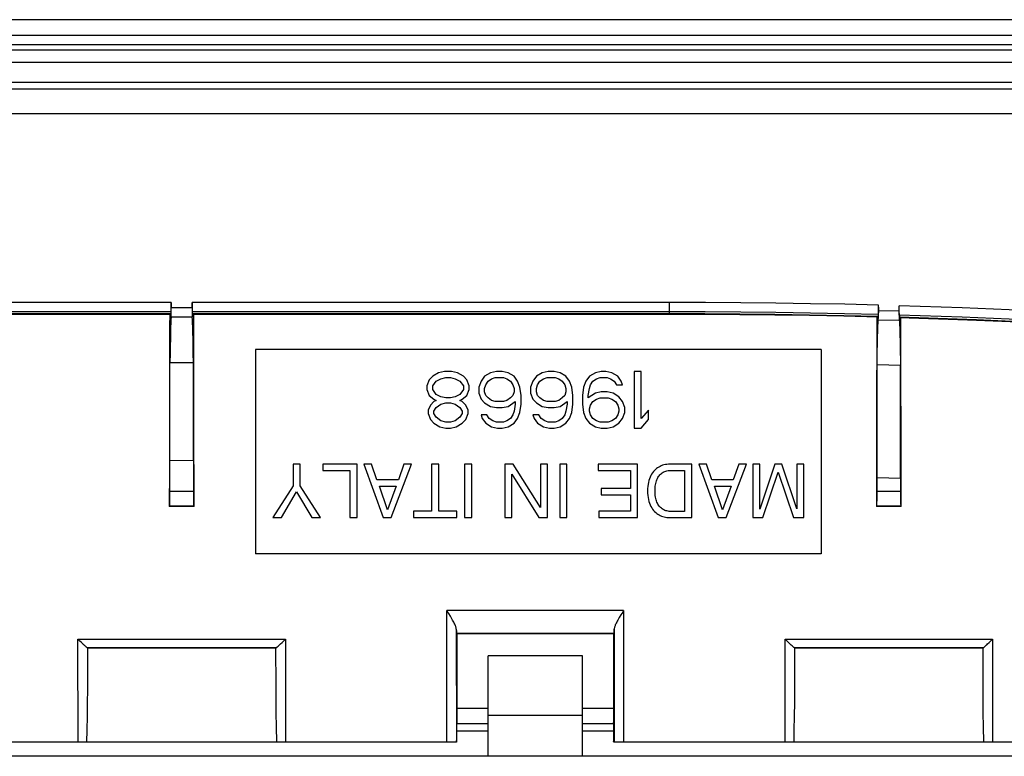
# Model space of a CAD drawing. Units: millimetres. Extents: x -73 to 73, y -89 to 74.
# Drawn here: x 6 to 37, y 50 to 74 of the extents above; entities that cross this region are included whole.
import ezdxf

# ---------------------------------------------------------------- set-up
doc = ezdxf.new("R2010")
doc.units = ezdxf.units.MM
doc.header["$LTSCALE"] = 16.335
doc.layers.get('0').update_dxf_attribs({"linetype": 'CONTINUOUS'})
doc.layers.add('DRAFT', color=7, linetype='CONTINUOUS')
doc.layers.add('RACCORDO', color=7, linetype='CONTINUOUS')

msp = doc.modelspace()

# ---------------------------------------------------------------- linework, layer by layer
at = {"color": 7, "linetype": 'CONTINUOUS'}
for p, q in [((71.65, 73.946), (-71.65, 73.946)), ((71.65, 73.15), (-71.65, 73.15)), ((13.6, 63.446), (13.6, 56.946)), ((31.6, 63.446), (13.6, 63.446)), ((31.6, 63.446), (31.6, 56.946)), ((19.425, 62.708), (19.238, 62.593)), ((19.612, 62.746), (19.425, 62.708)), ((19.837, 62.746), (19.612, 62.746)), ((20.025, 62.708), (19.837, 62.746)), ((20.213, 62.593), (20.025, 62.708)), ((21.075, 62.708), (20.888, 62.593)), ((21.262, 62.746), (21.075, 62.708)), ((21.45, 62.746), (21.262, 62.746)), ((21.637, 62.708), (21.45, 62.746)), ((21.825, 62.593), (21.637, 62.708)), ((22.725, 62.708), (22.538, 62.593)), ((22.912, 62.746), (22.725, 62.708)), ((23.1, 62.746), (22.912, 62.746)), ((23.288, 62.708), (23.1, 62.746)), ((23.475, 62.593), (23.288, 62.708)), ((24.413, 62.708), (24.225, 62.593)), ((24.6, 62.746), (24.413, 62.708)), ((24.75, 62.746), (24.6, 62.746)), ((24.938, 62.708), (24.75, 62.746)), ((25.125, 62.593), (24.938, 62.708)), ((25.65, 62.746), (25.65, 60.946)), ((25.875, 62.746), (25.65, 62.746)), ((25.875, 61.253), (25.875, 62.746)), ((19.125, 62.478), (19.05, 62.287)), ((19.238, 62.593), (19.125, 62.478)), ((19.238, 62.287), (19.35, 62.44)), ((19.35, 62.44), (19.5, 62.517)), ((19.5, 62.517), (19.65, 62.555)), ((19.65, 62.555), (19.8, 62.555)), ((19.8, 62.555), (19.95, 62.517)), ((19.95, 62.517), (20.1, 62.44)), ((20.1, 62.44), (20.213, 62.287)), ((20.325, 62.478), (20.213, 62.593)), ((20.4, 62.287), (20.325, 62.478)), ((20.775, 62.44), (20.7, 62.249)), ((20.888, 62.593), (20.775, 62.44)), ((20.925, 62.325), (21, 62.44)), ((21, 62.44), (21.113, 62.517)), ((21.113, 62.517), (21.225, 62.555)), ((21.225, 62.555), (21.488, 62.555)), ((21.488, 62.555), (21.6, 62.517)), ((21.6, 62.517), (21.712, 62.44)), ((21.712, 62.44), (21.788, 62.325)), ((21.938, 62.44), (21.825, 62.593)), ((22.013, 62.249), (21.938, 62.44)), ((22.425, 62.44), (22.35, 62.249)), ((22.538, 62.593), (22.425, 62.44)), ((22.575, 62.325), (22.65, 62.44)), ((22.65, 62.44), (22.763, 62.517)), ((22.763, 62.517), (22.875, 62.555)), ((22.875, 62.555), (23.137, 62.555)), ((23.137, 62.555), (23.25, 62.517)), ((23.25, 62.517), (23.362, 62.44)), ((23.362, 62.44), (23.438, 62.325)), ((23.587, 62.44), (23.475, 62.593)), ((23.663, 62.249), (23.587, 62.44)), ((24.113, 62.44), (24.037, 62.249)), ((24.225, 62.593), (24.113, 62.44)), ((24.262, 62.325), (24.337, 62.44)), ((24.337, 62.44), (24.45, 62.517)), ((24.45, 62.517), (24.562, 62.555)), ((24.562, 62.555), (24.787, 62.555)), ((24.787, 62.555), (24.9, 62.517)), ((24.9, 62.517), (25.012, 62.44)), ((25.012, 62.44), (25.087, 62.325)), ((25.238, 62.44), (25.125, 62.593)), ((25.275, 62.325), (25.238, 62.44)), ((19.05, 62.287), (19.05, 62.172)), ((19.05, 62.172), (19.125, 61.981)), ((19.238, 62.172), (19.238, 62.287)), ((19.35, 62.019), (19.238, 62.172)), ((20.213, 62.172), (20.1, 62.019)), ((20.213, 62.287), (20.213, 62.172)), ((20.325, 61.981), (20.4, 62.172)), ((20.4, 62.172), (20.4, 62.287)), ((20.7, 62.249), (20.7, 62.057)), ((20.7, 62.057), (20.775, 61.866)), ((20.888, 62.21), (20.925, 62.325)), ((20.888, 62.095), (20.888, 62.21)), ((20.925, 61.981), (20.888, 62.095)), ((21.788, 62.325), (21.825, 62.21)), ((21.825, 62.095), (21.788, 61.981)), ((21.825, 62.21), (21.825, 62.095)), ((22.05, 61.981), (22.013, 62.249)), ((22.35, 62.249), (22.35, 62.057)), ((22.35, 62.057), (22.425, 61.866)), ((22.538, 62.21), (22.575, 62.325)), ((22.538, 62.095), (22.538, 62.21)), ((22.575, 61.981), (22.538, 62.095)), ((23.438, 62.325), (23.475, 62.21)), ((23.475, 62.095), (23.438, 61.981)), ((23.475, 62.21), (23.475, 62.095)), ((23.7, 61.981), (23.663, 62.249)), ((24.037, 62.249), (24, 61.981)), ((24.188, 61.981), (24.225, 62.21)), ((24.413, 62.057), (24.188, 61.904)), ((24.225, 62.21), (24.262, 62.325)), ((24.6, 62.095), (24.413, 62.057)), ((24.787, 62.095), (24.6, 62.095)), ((24.975, 62.057), (24.787, 62.095)), ((25.163, 61.942), (24.975, 62.057)), ((25.087, 62.325), (25.275, 62.325)), ((19.125, 61.981), (19.275, 61.866)), ((19.275, 61.789), (19.162, 61.674)), ((19.275, 61.866), (19.35, 61.827)), ((19.35, 61.827), (19.275, 61.789)), ((19.5, 61.942), (19.35, 62.019)), ((19.65, 61.904), (19.5, 61.942)), ((19.5, 61.712), (19.65, 61.751)), ((19.8, 61.904), (19.65, 61.904)), ((19.65, 61.751), (19.8, 61.751)), ((19.95, 61.942), (19.8, 61.904)), ((19.8, 61.751), (19.95, 61.712)), ((20.1, 62.019), (19.95, 61.942)), ((20.1, 61.827), (20.175, 61.866)), ((20.175, 61.789), (20.1, 61.827)), ((20.175, 61.866), (20.325, 61.981)), ((20.287, 61.674), (20.175, 61.789)), ((20.775, 61.866), (20.888, 61.751)), ((20.888, 61.751), (21.075, 61.636)), ((21, 61.904), (20.925, 61.981)), ((21.113, 61.827), (21, 61.904)), ((21.225, 61.789), (21.113, 61.827)), ((21.488, 61.789), (21.225, 61.789)), ((21.6, 61.827), (21.488, 61.789)), ((21.712, 61.904), (21.6, 61.827)), ((21.637, 61.636), (21.862, 61.789)), ((21.788, 61.981), (21.712, 61.904)), ((21.862, 61.789), (21.862, 61.712)), ((22.05, 61.712), (22.05, 61.981)), ((22.425, 61.866), (22.538, 61.751)), ((22.538, 61.751), (22.725, 61.636)), ((22.65, 61.904), (22.575, 61.981)), ((22.763, 61.827), (22.65, 61.904)), ((22.875, 61.789), (22.763, 61.827)), ((23.137, 61.789), (22.875, 61.789)), ((23.25, 61.827), (23.137, 61.789)), ((23.362, 61.904), (23.25, 61.827)), ((23.288, 61.636), (23.512, 61.789)), ((23.438, 61.981), (23.362, 61.904)), ((23.512, 61.789), (23.512, 61.712)), ((23.7, 61.712), (23.7, 61.981)), ((24, 61.981), (24, 61.712)), ((24.188, 61.904), (24.188, 61.981)), ((24.262, 61.674), (24.337, 61.789)), ((24.337, 61.789), (24.45, 61.866)), ((24.45, 61.866), (24.562, 61.904)), ((24.562, 61.904), (24.825, 61.904)), ((24.825, 61.904), (24.938, 61.866)), ((24.938, 61.866), (25.05, 61.789)), ((25.05, 61.789), (25.125, 61.674)), ((25.275, 61.789), (25.163, 61.942)), ((25.35, 61.598), (25.275, 61.789)), ((19.162, 61.674), (19.088, 61.521)), ((19.088, 61.521), (19.088, 61.406)), ((19.275, 61.483), (19.35, 61.598)), ((19.275, 61.406), (19.275, 61.483)), ((19.35, 61.598), (19.5, 61.712)), ((19.95, 61.712), (20.1, 61.598)), ((20.1, 61.598), (20.175, 61.483)), ((20.175, 61.483), (20.175, 61.406)), ((20.363, 61.521), (20.287, 61.674)), ((20.363, 61.406), (20.363, 61.521)), ((21.075, 61.636), (21.262, 61.598)), ((21.262, 61.598), (21.45, 61.598)), ((21.45, 61.598), (21.637, 61.636)), ((21.825, 61.483), (21.788, 61.368)), ((21.862, 61.712), (21.825, 61.483)), ((21.938, 61.253), (22.013, 61.444)), ((22.013, 61.444), (22.05, 61.712)), ((22.725, 61.636), (22.912, 61.598)), ((22.912, 61.598), (23.1, 61.598)), ((23.1, 61.598), (23.288, 61.636)), ((23.475, 61.483), (23.438, 61.368)), ((23.512, 61.712), (23.475, 61.483)), ((23.587, 61.253), (23.663, 61.444)), ((23.663, 61.444), (23.7, 61.712)), ((24, 61.712), (24.037, 61.444)), ((24.037, 61.444), (24.113, 61.253)), ((24.225, 61.559), (24.262, 61.674)), ((24.225, 61.483), (24.225, 61.559)), ((24.262, 61.368), (24.225, 61.483)), ((25.125, 61.674), (25.163, 61.559)), ((25.163, 61.483), (25.125, 61.368)), ((25.163, 61.559), (25.163, 61.483)), ((25.275, 61.253), (25.35, 61.444)), ((25.35, 61.444), (25.35, 61.598)), ((26.1, 61.521), (25.875, 61.253)), ((26.1, 61.215), (26.1, 61.521)), ((19.088, 61.406), (19.162, 61.215)), ((19.162, 61.215), (19.275, 61.1)), ((19.35, 61.291), (19.275, 61.406)), ((19.275, 61.1), (19.462, 60.985)), ((19.5, 61.176), (19.35, 61.291)), ((19.65, 61.138), (19.5, 61.176)), ((19.8, 61.138), (19.65, 61.138)), ((19.95, 61.176), (19.8, 61.138)), ((20.1, 61.291), (19.95, 61.176)), ((19.988, 60.985), (20.175, 61.1)), ((20.175, 61.406), (20.1, 61.291)), ((20.175, 61.1), (20.287, 61.215)), ((20.287, 61.215), (20.363, 61.406)), ((20.775, 61.368), (20.812, 61.253)), ((20.962, 61.368), (20.775, 61.368)), ((20.812, 61.253), (20.925, 61.1)), ((20.925, 61.1), (21.113, 60.985)), ((21.038, 61.253), (20.962, 61.368)), ((21.15, 61.176), (21.038, 61.253)), ((21.262, 61.138), (21.15, 61.176)), ((21.488, 61.138), (21.262, 61.138)), ((21.6, 61.176), (21.488, 61.138)), ((21.712, 61.253), (21.6, 61.176)), ((21.637, 60.985), (21.825, 61.1)), ((21.788, 61.368), (21.712, 61.253)), ((21.825, 61.1), (21.938, 61.253)), ((22.425, 61.368), (22.463, 61.253)), ((22.613, 61.368), (22.425, 61.368)), ((22.463, 61.253), (22.575, 61.1)), ((22.575, 61.1), (22.763, 60.985)), ((22.687, 61.253), (22.613, 61.368)), ((22.8, 61.176), (22.687, 61.253)), ((22.912, 61.138), (22.8, 61.176)), ((23.137, 61.138), (22.912, 61.138)), ((23.25, 61.176), (23.137, 61.138)), ((23.362, 61.253), (23.25, 61.176)), ((23.288, 60.985), (23.475, 61.1)), ((23.438, 61.368), (23.362, 61.253)), ((23.475, 61.1), (23.587, 61.253)), ((24.113, 61.253), (24.225, 61.1)), ((24.225, 61.1), (24.413, 60.985)), ((24.337, 61.253), (24.262, 61.368)), ((24.45, 61.176), (24.337, 61.253)), ((24.562, 61.138), (24.45, 61.176)), ((24.825, 61.138), (24.562, 61.138)), ((24.938, 61.176), (24.825, 61.138)), ((25.05, 61.253), (24.938, 61.176)), ((24.975, 60.985), (25.163, 61.1)), ((25.125, 61.368), (25.05, 61.253)), ((25.163, 61.1), (25.275, 61.253)), ((25.875, 60.946), (26.1, 61.215)), ((19.462, 60.985), (19.65, 60.946)), ((19.65, 60.946), (19.8, 60.946)), ((19.8, 60.946), (19.988, 60.985)), ((21.113, 60.985), (21.3, 60.946)), ((21.3, 60.946), (21.45, 60.946)), ((21.45, 60.946), (21.637, 60.985)), ((22.763, 60.985), (22.95, 60.946)), ((22.95, 60.946), (23.1, 60.946)), ((23.1, 60.946), (23.288, 60.985)), ((24.413, 60.985), (24.6, 60.946)), ((24.6, 60.946), (24.787, 60.946)), ((24.787, 60.946), (24.975, 60.985)), ((25.65, 60.946), (25.875, 60.946)), ((14.792, 59.796), (14.792, 59.112)), ((15.022, 59.796), (14.792, 59.796)), ((15.022, 59.112), (15.022, 59.796)), ((15.742, 59.796), (15.742, 59.593)), ((16.833, 59.796), (15.742, 59.796)), ((15.742, 59.593), (16.604, 59.593)), ((16.604, 59.593), (16.604, 58.096)), ((16.833, 58.096), (16.833, 59.796)), ((17.044, 59.796), (17.66, 58.096)), ((17.295, 59.796), (17.044, 59.796)), ((17.463, 59.302), (17.295, 59.796)), ((17.92, 58.096), (18.559, 59.796)), ((18.323, 59.796), (18.145, 59.302)), ((18.559, 59.796), (18.323, 59.796)), ((19.201, 59.796), (19.201, 58.3)), ((19.431, 59.796), (19.201, 59.796)), ((19.431, 58.3), (19.431, 59.796)), ((20.252, 59.796), (20.252, 58.096)), ((20.482, 59.796), (20.252, 59.796)), ((20.482, 58.096), (20.482, 59.796)), ((21.536, 59.796), (21.536, 58.096)), ((21.794, 59.796), (21.536, 59.796)), ((22.663, 58.416), (21.794, 59.796)), ((22.663, 59.796), (22.663, 58.416)), ((22.885, 59.796), (22.663, 59.796)), ((22.885, 58.096), (22.885, 59.796)), ((23.278, 59.796), (23.278, 58.096)), ((23.508, 59.796), (23.278, 59.796)), ((23.508, 58.096), (23.508, 59.796)), ((24.503, 59.796), (24.503, 59.593)), ((25.757, 59.796), (24.503, 59.796)), ((24.503, 59.593), (25.528, 59.593)), ((25.528, 59.593), (25.528, 59.025)), ((25.757, 58.096), (25.757, 59.796)), ((27.479, 59.796), (26.79, 59.796)), ((26.796, 59.6), (27.249, 59.6)), ((27.249, 59.6), (27.249, 58.293)), ((27.479, 58.096), (27.479, 59.796)), ((27.701, 59.796), (28.317, 58.096)), ((27.952, 59.796), (27.701, 59.796)), ((28.12, 59.302), (27.952, 59.796)), ((28.577, 58.096), (29.217, 59.796)), ((28.98, 59.796), (28.802, 59.302)), ((29.217, 59.796), (28.98, 59.796)), ((29.42, 59.796), (29.42, 58.096)), ((29.643, 59.796), (29.42, 59.796)), ((30.121, 59.796), (29.643, 58.369)), ((29.643, 58.369), (29.643, 59.796)), ((29.747, 58.096), (30.233, 59.541)), ((30.349, 59.796), (30.121, 59.796)), ((30.233, 59.541), (30.72, 58.096)), ((30.827, 58.371), (30.349, 59.796)), ((30.827, 59.796), (30.827, 58.371)), ((31.049, 59.796), (30.827, 59.796)), ((31.049, 58.096), (31.049, 59.796)), ((18.145, 59.302), (17.463, 59.302)), ((21.758, 58.096), (21.758, 59.477)), ((21.758, 59.477), (22.613, 58.096)), ((28.802, 59.302), (28.12, 59.302)), ((14.792, 59.112), (14.151, 58.096)), ((14.421, 58.096), (14.908, 58.913)), ((14.908, 58.913), (15.396, 58.096)), ((15.664, 58.096), (15.022, 59.112)), ((17.799, 58.343), (17.546, 59.098)), ((17.546, 59.098), (18.074, 59.098)), ((18.074, 59.098), (17.799, 58.343)), ((24.597, 59.025), (24.597, 58.821)), ((25.528, 59.025), (24.597, 59.025)), ((28.457, 58.343), (28.203, 59.098)), ((28.203, 59.098), (28.731, 59.098)), ((28.731, 59.098), (28.457, 58.343)), ((24.597, 58.821), (25.528, 58.821)), ((25.528, 58.821), (25.528, 58.3)), ((18.626, 58.3), (18.626, 58.096)), ((19.201, 58.3), (18.626, 58.3)), ((20.006, 58.3), (19.431, 58.3)), ((20.006, 58.096), (20.006, 58.3)), ((24.519, 58.3), (24.519, 58.096)), ((25.528, 58.3), (24.519, 58.3)), ((27.249, 58.293), (26.796, 58.293)), ((14.151, 58.096), (14.421, 58.096)), ((15.396, 58.096), (15.664, 58.096)), ((16.604, 58.096), (16.833, 58.096)), ((17.66, 58.096), (17.92, 58.096)), ((18.626, 58.096), (20.006, 58.096)), ((20.252, 58.096), (20.482, 58.096)), ((21.536, 58.096), (21.758, 58.096)), ((22.613, 58.096), (22.885, 58.096)), ((23.278, 58.096), (23.508, 58.096)), ((24.519, 58.096), (25.757, 58.096)), ((26.783, 58.096), (27.479, 58.096)), ((28.317, 58.096), (28.577, 58.096)), ((29.42, 58.096), (29.747, 58.096)), ((30.72, 58.096), (31.049, 58.096)), ((31.6, 56.946), (13.6, 56.946)), ((21, 50.496), (21, 53.696)), ((24, 53.696), (21, 53.696)), ((24, 50.496), (24, 53.696)), ((21, 51.296), (20.007, 51.296)), ((24.993, 51.296), (24, 51.296)), ((44.35, 50.496), (-44.35, 50.496))]:
    msp.add_line(p, q, dxfattribs=at)
at = {"color": 253, "linetype": 'CONTINUOUS'}
for p, q in [((-71.65, 72.986), (71.65, 72.986)), ((-71.65, 72.592), (71.65, 72.592)), ((24, 51.796), (21, 51.796))]:
    msp.add_line(p, q, dxfattribs=at)
at = {"color": 7, "linetype": 'CONTINUOUS'}
for points in [[(26.79, 59.796), (26.739, 59.795), (26.69, 59.79), (26.642, 59.783), (26.597, 59.773), (26.553, 59.76), (26.511, 59.745), (26.471, 59.727), (26.432, 59.706), (26.395, 59.683), (26.36, 59.656), (26.325, 59.627), (26.293, 59.594), (26.261, 59.559), (26.231, 59.521), (26.203, 59.479), (26.178, 59.434), (26.155, 59.384), (26.134, 59.332), (26.116, 59.276), (26.1, 59.217), (26.088, 59.155), (26.08, 59.089), (26.076, 59.019), (26.076, 58.946)], [(26.312, 58.946), (26.313, 58.999), (26.315, 59.05), (26.32, 59.098), (26.326, 59.143), (26.335, 59.186), (26.345, 59.227), (26.357, 59.266), (26.37, 59.303), (26.385, 59.338), (26.402, 59.371), (26.422, 59.401), (26.442, 59.429), (26.464, 59.455), (26.488, 59.479), (26.514, 59.5), (26.54, 59.52), (26.568, 59.538), (26.597, 59.553), (26.627, 59.566), (26.659, 59.577), (26.691, 59.586), (26.725, 59.593), (26.76, 59.598), (26.796, 59.6)], [(26.076, 58.946), (26.076, 58.873), (26.08, 58.803), (26.089, 58.736), (26.101, 58.673), (26.117, 58.613), (26.136, 58.557), (26.157, 58.503), (26.181, 58.453), (26.207, 58.407), (26.236, 58.365), (26.267, 58.327), (26.299, 58.292), (26.332, 58.26), (26.367, 58.231), (26.402, 58.205), (26.439, 58.183), (26.477, 58.163), (26.516, 58.146), (26.556, 58.132), (26.598, 58.119), (26.642, 58.11), (26.687, 58.103), (26.734, 58.098), (26.783, 58.096)], [(26.796, 58.293), (26.76, 58.295), (26.725, 58.3), (26.691, 58.307), (26.659, 58.316), (26.627, 58.327), (26.597, 58.34), (26.568, 58.356), (26.54, 58.373), (26.513, 58.393), (26.488, 58.414), (26.464, 58.438), (26.442, 58.464), (26.421, 58.492), (26.402, 58.522), (26.385, 58.555), (26.37, 58.59), (26.357, 58.627), (26.345, 58.666), (26.335, 58.707), (26.326, 58.75), (26.32, 58.795), (26.315, 58.843), (26.313, 58.894), (26.312, 58.946)]]:
    msp.add_lwpolyline(points, dxfattribs=at)
at = {"layer": 'DRAFT', "color": 7, "linetype": 'CONTINUOUS'}
for p, q in [((10.878, 59.91), (10.878, 63.032)), ((10.878, 63.032), (11.622, 63.032)), ((11.622, 59.901), (11.622, 63.032)), ((33.378, 59.364), (33.378, 62.965)), ((33.378, 62.965), (34.122, 62.947)), ((34.122, 59.336), (34.122, 62.947)), ((11.622, 59.901), (10.878, 59.91)), ((34.122, 59.336), (33.378, 59.364)), ((11.644, 58.452), (10.856, 58.452)), ((34.144, 58.452), (33.356, 58.452)), ((25, 54.396), (20, 54.396)), ((14.25, 53.946), (8.25, 53.946)), ((36.75, 53.946), (30.75, 53.946))]:
    msp.add_line(p, q, dxfattribs=at)
for centre, start_param, end_param in [((14.054, 41.144), 1.443119, 1.476605), ((8.446, 41.144), -1.476605, -1.443118), ((36.554, 41.144), 1.4436, 1.476605), ((30.946, 41.144), -1.476605, -1.443709)]:
    msp.add_ellipse(centre, major_axis=(0, 184.028), ratio=0.017455, start_param=start_param, end_param=end_param, dxfattribs=at)
at = {"layer": 'RACCORDO', "color": 7, "linetype": 'CONTINUOUS'}
for p, q in [((71.936, 73.446), (-71.937, 73.446)), ((70.644, 71.946), (-70.644, 71.946)), ((-70.838, 71.746), (70.838, 71.746)), ((70.038, 70.946), (-70.038, 70.946)), ((10.92, 64.946), (10.92, 64.769)), ((11.58, 64.769), (11.58, 64.946)), ((33.42, 64.613), (33.42, 64.858)), ((10.915, 64.646), (-10.915, 64.646)), ((-10.909, 64.576), (10.909, 64.576)), ((10.91, 64.591), (10.911, 64.646)), ((26.767, 64.646), (11.585, 64.646)), ((11.59, 64.591), (11.589, 64.646)), ((11.591, 64.576), (26.767, 64.576)), ((26.767, 64.576), (27.895, 64.574)), ((27.895, 64.574), (29.014, 64.566)), ((29.014, 64.566), (30.125, 64.554)), ((30.125, 64.554), (31.228, 64.537)), ((33.419, 64.671), (33.418, 64.638)), ((33.42, 64.792), (33.419, 64.728)), ((33.419, 64.728), (33.419, 64.671)), ((33.419, 64.547), (33.42, 64.613)), ((33.419, 64.487), (33.419, 64.547)), ((34.08, 64.752), (34.08, 64.84)), ((34.08, 64.594), (34.08, 64.84)), ((34.081, 64.69), (34.08, 64.752)), ((34.08, 64.594), (34.081, 64.528)), ((34.082, 64.636), (34.081, 64.69)), ((34.082, 64.605), (34.082, 64.636)), ((34.083, 64.579), (34.082, 64.605)), ((31.228, 64.537), (32.322, 64.515)), ((32.322, 64.515), (33.409, 64.488)), ((33.418, 64.454), (33.419, 64.487)), ((34.081, 64.528), (34.081, 64.469)), ((34.081, 64.469), (34.082, 64.435)), ((34.082, 64.435), (34.083, 64.408)), ((34.089, 64.539), (34.09, 64.479)), ((34.091, 64.469), (36.56, 64.385)), ((36.545, 64.385), (39.058, 64.274)), ((33.393, 63.874), (33.397, 64.009)), ((34.097, 64.159), (34.101, 64.051)), ((34.101, 64.051), (34.105, 63.925)), ((34.105, 63.925), (34.11, 63.703)), ((33.383, 63.37), (33.388, 63.639)), ((33.388, 63.639), (33.393, 63.874)), ((34.11, 63.703), (34.115, 63.446)), ((33.378, 62.965), (33.383, 63.37)), ((10.876, 58.822), (10.878, 59.91)), ((11.622, 59.901), (11.623, 58.925)), ((33.377, 58.823), (33.378, 59.364)), ((34.122, 59.336), (34.123, 58.926)), ((11.623, 58.925), (11.624, 58.789)), ((34.123, 58.926), (34.123, 58.79)), ((10.874, 58.639), (10.876, 58.725)), ((10.874, 58.588), (10.874, 58.639)), ((10.876, 58.725), (10.876, 58.822)), ((11.624, 58.789), (11.625, 58.695)), ((11.625, 58.695), (11.626, 58.613)), ((11.626, 58.613), (11.627, 58.566)), ((33.374, 58.589), (33.375, 58.639)), ((33.375, 58.639), (33.376, 58.726)), ((33.376, 58.726), (33.377, 58.823)), ((34.123, 58.79), (34.124, 58.696)), ((34.124, 58.696), (34.125, 58.613)), ((34.125, 58.613), (34.126, 58.567)), ((10.868, 58.464), (10.856, 58.452)), ((11.627, 58.566), (11.628, 58.527)), ((11.632, 58.465), (11.644, 58.452)), ((33.369, 58.465), (33.356, 58.452)), ((34.126, 58.567), (34.127, 58.528)), ((34.131, 58.465), (34.144, 58.452)), ((8.011, 54.165), (7.949, 54.227)), ((14.489, 54.165), (14.551, 54.227)), ((19.995, 54.401), (20, 54.396)), ((20, 54.396), (20, 52.029)), ((25.005, 54.401), (25, 54.396)), ((25, 52.029), (25, 54.396)), ((30.511, 54.165), (30.449, 54.227)), ((36.989, 54.165), (37.051, 54.227)), ((8.058, 54.119), (8.011, 54.165)), ((8.104, 54.075), (8.058, 54.119)), ((8.173, 54.01), (8.147, 54.034)), ((8.249, 53.948), (8.25, 53.946)), ((8.25, 53.946), (8.249, 52.604)), ((14.251, 53.948), (14.25, 53.946)), ((14.251, 52.737), (14.25, 53.946)), ((14.396, 54.075), (14.442, 54.119)), ((14.442, 54.119), (14.489, 54.165)), ((30.558, 54.119), (30.511, 54.165)), ((30.604, 54.075), (30.558, 54.119)), ((30.673, 54.01), (30.647, 54.034)), ((30.749, 53.948), (30.75, 53.946)), ((30.75, 53.946), (30.749, 52.604)), ((36.751, 53.948), (36.75, 53.946)), ((36.751, 52.737), (36.75, 53.946)), ((36.896, 54.075), (36.942, 54.119)), ((36.942, 54.119), (36.989, 54.165)), ((14.253, 52.348), (14.251, 52.737)), ((36.753, 52.348), (36.751, 52.737)), ((8.249, 52.604), (8.246, 52.224)), ((14.258, 51.874), (14.253, 52.348)), ((30.749, 52.604), (30.746, 52.224)), ((36.758, 51.874), (36.753, 52.348)), ((8.246, 52.224), (8.24, 51.761)), ((30.746, 52.224), (30.74, 51.761)), ((8.24, 51.761), (8.233, 51.338)), ((14.265, 51.441), (14.258, 51.874)), ((30.74, 51.761), (30.733, 51.338)), ((36.765, 51.441), (36.758, 51.874)), ((14.276, 50.946), (14.265, 51.441)), ((20.007, 51.54), (21, 51.54)), ((24, 51.54), (24.993, 51.54)), ((36.776, 50.946), (36.765, 51.441)), ((8.233, 51.338), (8.224, 50.946)), ((30.733, 51.338), (30.724, 50.946)), ((19.992, 50.946), (-19.992, 50.946)), ((19.993, 51.002), (19.993, 50.961)), ((19.997, 50.961), (19.996, 51.002)), ((20.005, 50.961), (20.004, 51.002)), ((24.995, 50.961), (24.996, 51.002)), ((25.003, 50.961), (25.004, 51.002)), ((25.007, 51.002), (25.007, 50.961)), ((45.4, 50.946), (25.008, 50.946))]:
    msp.add_line(p, q, dxfattribs=at)
at = {"layer": 'RACCORDO', "color": 253, "linetype": 'CONTINUOUS'}
for p, q in [((10.92, 64.946), (-10.92, 64.946)), ((26.767, 64.946), (11.58, 64.946)), ((26.767, 64.576), (26.767, 64.946)), ((-10.91, 64.591), (10.91, 64.591)), ((11.58, 64.769), (10.92, 64.769)), ((11.59, 64.591), (26.767, 64.591)), ((34.08, 64.664), (33.42, 64.682)), ((11.585, 64.473), (10.915, 64.473)), ((34.085, 64.368), (33.415, 64.386)), ((11.623, 58.925), (10.877, 58.925)), ((34.123, 58.926), (33.377, 58.926)), ((11.632, 58.465), (10.868, 58.464)), ((34.131, 58.465), (33.369, 58.465)), ((19.692, 50.946), (19.687, 55.14)), ((25.313, 55.14), (19.687, 55.14)), ((25.313, 55.14), (25.308, 50.946)), ((19.988, 54.545), (19.992, 50.946)), ((25.012, 54.545), (25.008, 50.946)), ((7.952, 50.946), (7.949, 54.227)), ((7.949, 54.227), (14.551, 54.227)), ((14.551, 54.227), (14.548, 50.946)), ((25.005, 54.401), (19.995, 54.401)), ((30.452, 50.946), (30.449, 54.227)), ((30.449, 54.227), (37.051, 54.227)), ((37.051, 54.227), (37.048, 50.946)), ((8.248, 53.948), (14.252, 53.948)), ((30.748, 53.948), (36.752, 53.948)), ((20, 52.029), (21, 52.029)), ((24, 52.029), (25, 52.029))]:
    msp.add_line(p, q, dxfattribs=at)
for points in [[(33.42, 64.858), (32.348, 64.885), (31.261, 64.906), (30.159, 64.924), (29.043, 64.936), (27.913, 64.944), (26.767, 64.946)], [(26.767, 64.591), (27.895, 64.589), (29.014, 64.581), (30.126, 64.569), (31.229, 64.551), (32.323, 64.529), (33.41, 64.503)], [(58.316, 62.952), (56.175, 63.213), (54.068, 63.453), (51.993, 63.673), (49.956, 63.871), (47.953, 64.049), (45.964, 64.21), (43.991, 64.354), (42.033, 64.481), (40.065, 64.593), (38.079, 64.691), (36.085, 64.773), (34.08, 64.84)], [(34.09, 64.484), (36.545, 64.4), (39.046, 64.289), (41.594, 64.151), (44.172, 63.985), (46.796, 63.788), (49.514, 63.555), (52.341, 63.28), (55.26, 62.963), (58.271, 62.599)]]:
    msp.add_lwpolyline(points, dxfattribs=at)
at = {"layer": 'RACCORDO', "color": 7, "linetype": 'CONTINUOUS'}
for points in [[(33.415, 64.558), (32.343, 64.584), (31.257, 64.606), (30.156, 64.624), (29.041, 64.636), (27.911, 64.644), (26.767, 64.646)], [(33.411, 64.558), (33.41, 64.498), (33.409, 64.495), (33.409, 64.492), (33.409, 64.49), (33.409, 64.489), (33.409, 64.488)], [(33.418, 64.638), (33.418, 64.61), (33.417, 64.598), (33.417, 64.587), (33.416, 64.579), (33.416, 64.571), (33.416, 64.565), (33.415, 64.561), (33.415, 64.559), (33.415, 64.558)], [(34.085, 64.539), (34.085, 64.54), (34.085, 64.543), (34.084, 64.547), (34.084, 64.553), (34.084, 64.56), (34.083, 64.569), (34.083, 64.579)], [(33.397, 64.009), (33.401, 64.126), (33.403, 64.178), (33.405, 64.225), (33.407, 64.267), (33.409, 64.304), (33.411, 64.337), (33.413, 64.364), (33.415, 64.386)], [(33.415, 64.386), (33.416, 64.391), (33.416, 64.397), (33.417, 64.405), (33.417, 64.415), (33.417, 64.426), (33.418, 64.454)], [(34.083, 64.408), (34.083, 64.396), (34.083, 64.387), (34.084, 64.379), (34.084, 64.372), (34.085, 64.368)], [(58.278, 62.654), (56.142, 62.916), (54.038, 63.156), (51.966, 63.374), (49.933, 63.572), (47.933, 63.749), (45.948, 63.91), (43.978, 64.054), (42.023, 64.181), (40.059, 64.293), (38.077, 64.391), (36.086, 64.473), (34.085, 64.539)], [(34.085, 64.368), (34.087, 64.345), (34.089, 64.318), (34.091, 64.286), (34.093, 64.248), (34.095, 64.206), (34.097, 64.159)], [(34.091, 64.469), (34.091, 64.47), (34.091, 64.471), (34.091, 64.473), (34.091, 64.476), (34.09, 64.479)], [(34.115, 63.446), (34.121, 63.053), (34.122, 62.947)], [(10.868, 58.464), (10.869, 58.466), (10.869, 58.471), (10.87, 58.477), (10.87, 58.486), (10.871, 58.498), (10.872, 58.511), (10.872, 58.527), (10.873, 58.546), (10.874, 58.588)], [(33.369, 58.465), (33.369, 58.467), (33.37, 58.471), (33.371, 58.478), (33.371, 58.487), (33.372, 58.499), (33.372, 58.512), (33.373, 58.528), (33.373, 58.546), (33.374, 58.589)], [(11.628, 58.527), (11.628, 58.511), (11.629, 58.498), (11.63, 58.486), (11.63, 58.477), (11.631, 58.471), (11.631, 58.466), (11.632, 58.465)], [(34.127, 58.528), (34.128, 58.512), (34.128, 58.499), (34.129, 58.487), (34.129, 58.478), (34.13, 58.471), (34.131, 58.467), (34.131, 58.465)], [(19.748, 55.042), (19.718, 55.09), (19.687, 55.14)], [(19.988, 54.545), (19.986, 54.563), (19.983, 54.582), (19.978, 54.603), (19.971, 54.626), (19.962, 54.651), (19.952, 54.677), (19.939, 54.705), (19.925, 54.735), (19.909, 54.766), (19.891, 54.8), (19.871, 54.835), (19.85, 54.872), (19.827, 54.912), (19.802, 54.953), (19.748, 55.042)], [(25.173, 54.912), (25.15, 54.872), (25.129, 54.835), (25.109, 54.8), (25.091, 54.766), (25.075, 54.735), (25.061, 54.705), (25.048, 54.677), (25.038, 54.651), (25.029, 54.626), (25.022, 54.603), (25.017, 54.582), (25.014, 54.563), (25.012, 54.545)], [(25.313, 55.14), (25.282, 55.09), (25.252, 55.042), (25.224, 54.996), (25.173, 54.912)], [(8.147, 54.034), (8.119, 54.061), (8.104, 54.075)], [(8.208, 53.979), (8.185, 53.999), (8.173, 54.01)], [(8.248, 53.948), (8.244, 53.949), (8.24, 53.952), (8.234, 53.957), (8.226, 53.963), (8.217, 53.971), (8.208, 53.979)], [(8.248, 53.948), (8.248, 53.948), (8.248, 53.948), (8.248, 53.948), (8.248, 53.948), (8.249, 53.948), (8.249, 53.948), (8.249, 53.948), (8.249, 53.948), (8.249, 53.948)], [(14.251, 53.948), (14.251, 53.948), (14.251, 53.948), (14.251, 53.948), (14.251, 53.948), (14.252, 53.948), (14.252, 53.948), (14.252, 53.948), (14.252, 53.948), (14.252, 53.948)], [(14.252, 53.948), (14.256, 53.949), (14.26, 53.952), (14.266, 53.957), (14.274, 53.963), (14.283, 53.971), (14.292, 53.979), (14.315, 53.999)], [(14.315, 53.999), (14.327, 54.01), (14.353, 54.034)], [(14.353, 54.034), (14.367, 54.047), (14.396, 54.075)], [(30.647, 54.034), (30.619, 54.061), (30.604, 54.075)], [(30.708, 53.979), (30.685, 53.999), (30.673, 54.01)], [(30.748, 53.948), (30.744, 53.949), (30.74, 53.952), (30.734, 53.957), (30.726, 53.963), (30.717, 53.971), (30.708, 53.979)], [(30.748, 53.948), (30.748, 53.948), (30.748, 53.948), (30.748, 53.948), (30.748, 53.948), (30.749, 53.948), (30.749, 53.948), (30.749, 53.948), (30.749, 53.948), (30.749, 53.948)], [(36.751, 53.948), (36.751, 53.948), (36.751, 53.948), (36.751, 53.948), (36.751, 53.948), (36.752, 53.948), (36.752, 53.948), (36.752, 53.948), (36.752, 53.948), (36.752, 53.948)], [(36.752, 53.948), (36.756, 53.949), (36.76, 53.952), (36.766, 53.957), (36.774, 53.963), (36.783, 53.971), (36.792, 53.979), (36.815, 53.999)], [(36.815, 53.999), (36.827, 54.01), (36.853, 54.034)], [(36.853, 54.034), (36.867, 54.047), (36.896, 54.075)]]:
    msp.add_lwpolyline(points, dxfattribs=at)
for centre, major_axis, start_param, end_param in [((10.915, 64.946), (0, 0.3), -3.141593, -1.570796), ((11.585, 64.946), (0, 0.3), 1.570796, 3.141593), ((10.909, 64.626), (0, 0.05), -3.141593, -2.356194), ((10.915, 64.769), (0, 0.3), 3.302273, 4.712389), ((11.585, 64.769), (0, 0.3), 1.570796, 2.980913), ((11.591, 64.626), (0, 0.05), -3.926991, -3.141593), ((10.924, 61.413), (0, 3.1), 0.16068, 1.021499), ((11.576, 61.413), (0, 3.1), -1.021499, -0.16068), ((19.996, 55.201), (0, 0.8), -3.750666, -3.159046), ((25.004, 55.201), (0, 0.8), -3.124139, -2.532519), ((20.009, 52.029), (0, 0.5), -4.712389, -3.347603), ((24.991, 52.029), (0, 0.5), -2.935582, -1.570796), ((12.207, 27.946), (0, 447.5), -1.51922, -1.51805), ((32.793, 27.946), (0, 447.5), 1.51805, 1.51922), ((19.992, 50.996), (0, 0.05), -3.141593, -2.356194), ((19.994, 50.966), (0, 0.05), 0, 0.785398), ((24.995, 50.996), (0, 0.05), -3.141593, -2.356194), ((24.998, 50.966), (0, 0.05), -0.785398, 0), ((25.002, 50.996), (0, 0.05), -3.141593, -2.356194), ((25.006, 50.966), (0, 0.05), -0.785398, 0), ((25.008, 50.996), (0, 0.05), -3.926991, -3.141593)]:
    msp.add_ellipse(centre, major_axis=major_axis, ratio=0.017455, start_param=start_param, end_param=end_param, dxfattribs=at)

doc.saveas('drawing.dxf')
